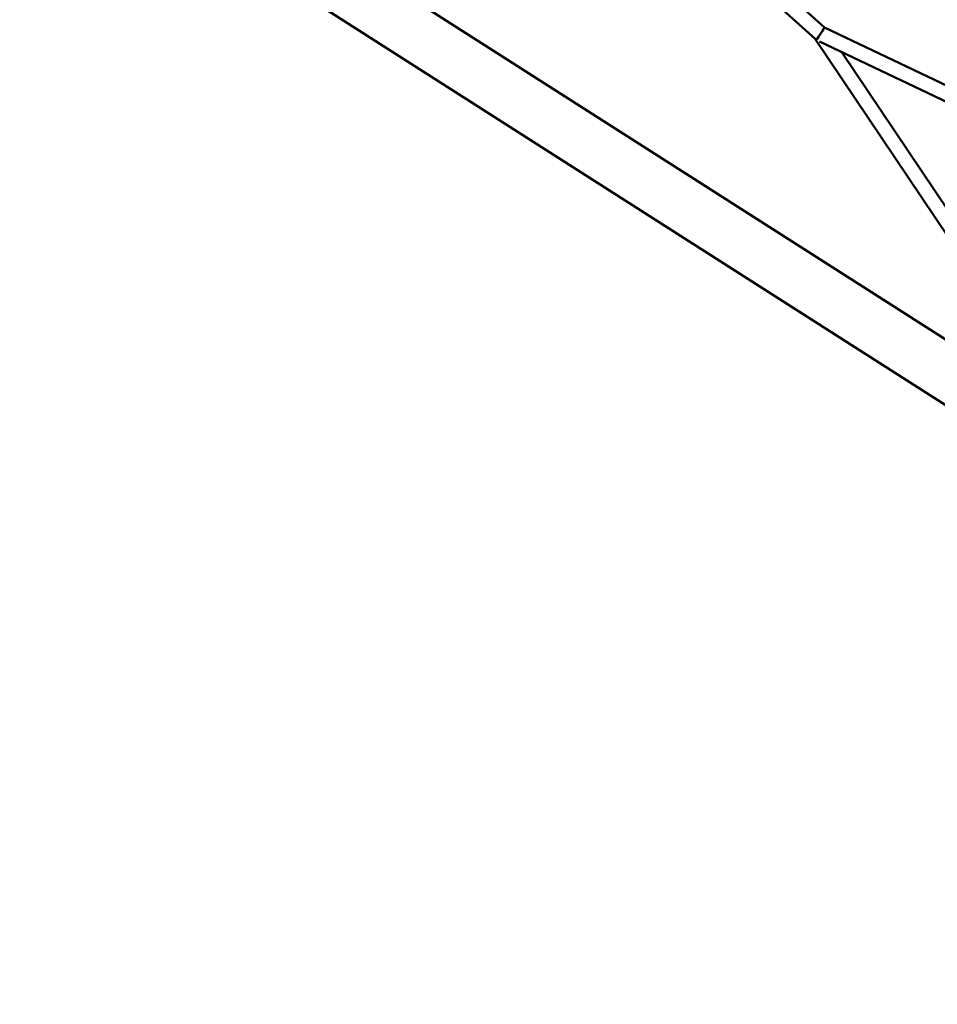
# Model space of a CAD drawing. Units: millimetres. Extents: x -948 to 46908, y 6 to 32034.
# Drawn here: x 5470 to 6472, y 1187 to 2262 of the extents above; entities that cross this region are included whole.
import ezdxf

# ---------------------------------------------------------------- set-up
doc = ezdxf.new("R2010")
doc.units = ezdxf.units.MM
doc.layers.add('MD_Visible', color=7, linetype='Continuous', lineweight=50)
doc.styles.get("Standard").update_dxf_attribs({"font": 'Square-721-BT.ttf'})
doc.dimstyles.new('OLCU', dxfattribs={"dimtxt": 300, "dimasz": 150, "dimexe": 0.18, "dimexo": 0.0625, "dimgap": 50, "dimtad": 1, "dimdec": 0, "dimlfac": 0.1, "dimrnd": 5, "dimzin": 0, "dimdsep": 46, "dimtxsty": 'Standard', "dimcen": 0.09, "dimse1": 1, "dimse2": 1, "dimadec": 0, "dimazin": 0, "dimtfac": 1, "dimtdec": 0, "dimtofl": 0, "dimtmove": 0, "dimatfit": 3, "dimfxl": 1, "dimtolj": 1, "dimtzin": 0, "dimarcsym": 0})

# ---------------------------------------------------------------- blocks, each defined once
blk = doc.blocks.new('*D10')
at = {"color": 0, "lineweight": -2, "transparency": 16777216}
blk.add_line((-86.1, 16075.2), (-86.1, 306), dxfattribs=at)
at = {"color": 0, "transparency": 16777216}
for points in [[(-136.1, 16075.2), (-36.1, 16075.2), (-86.1, 16375.2)], [(-136.1, 306), (-36.1, 306), (-86.1, 6)]]:
    blk.add_solid(points, dxfattribs=at)
at = {"layer": 'Defpoints', "color": 0, "transparency": 16777216}
for p in [(7240.3, 16375.2), (-86.1, 6), (11540.4, 6)]:
    blk.add_point(p, dxfattribs=at)
at = {"color": 0, "transparency": 16777216, "insert": (-513.7, 8190.6), "char_height": 600, "attachment_point": 5, "rotation": 90}
blk.add_mtext('\\A1;1635', dxfattribs=at)

msp = doc.modelspace()

# ---------------------------------------------------------------- linework, layer by layer
at = {"layer": 'MD_Visible'}
for p, q in [((6529.6, 1881.4), (5729, 2392.9)), ((8265.5, 700.9), (5696.5, 2342.1)), ((6283.3, 2311.8), (6348.4, 2253.4)), ((6272.6, 2299.9), (6338.2, 2241.1)), ((6348.4, 2253.4), (6584.6, 2140.8)), ((6337.9, 2241.3), (6561.3, 1908.5)), ((6343.1, 2238.2), (6572.5, 2128.9)), ((6366.9, 2226.8), (6573.6, 1918.9))]:
    msp.add_line(p, q, dxfattribs=at)
msp.add_ellipse((6344, 2246.6), major_axis=(4.48, 6.73), ratio=0.021197, start_param=3.475886, end_param=6.280126, dxfattribs=at)

# ---------------------------------------------------------------- dimensions: what is measured, and where the dimension line sits
dim = msp.add_linear_dim(base=(-86.1, 6), p1=(7240.3, 16375.2), p2=(11540.4, 6), angle=90, dimstyle='OLCU', override={"dimtxt": 600, "dimasz": 300, "dimgap": 120})
dim.commit()
dim.dimension.update_dxf_attribs({"geometry": '*D10', "text_midpoint": (-513.7, 8190.6)})

doc.saveas('drawing.dxf')
